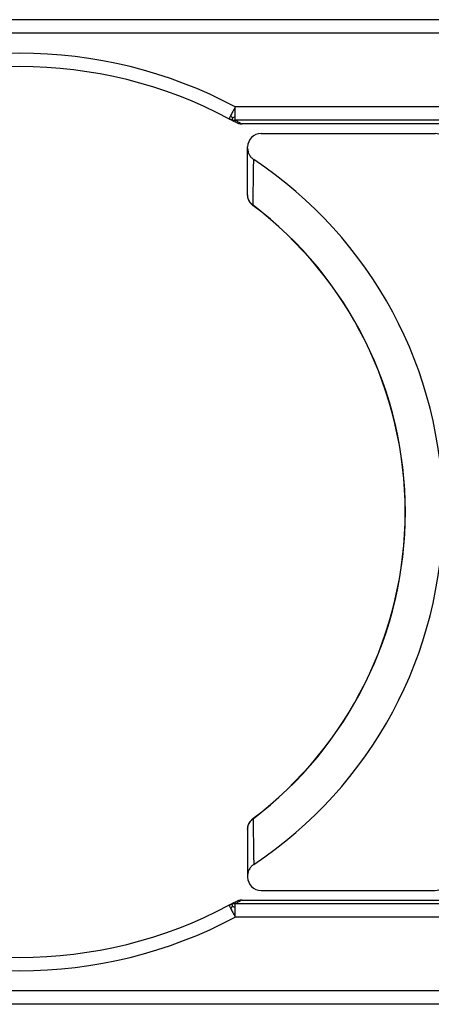
# Model space of a CAD drawing. Units: millimetres. Extents: x -348 to -138, y 61 to 358.
# Drawn here: x -265 to -259, y 281 to 296 of the extents above; entities that cross this region are included whole.
import ezdxf

# ---------------------------------------------------------------- set-up
doc = ezdxf.new("R2010")
doc.units = ezdxf.units.MM

# ---------------------------------------------------------------- blocks, each defined once
blk = doc.blocks.new('54322_A_MODULO_SPINA_CX_01_GM__18', base_point=(-282, 280.85))
at = {"color": 7, "linetype": 'Continuous'}
for p, q in [((-258.675, 295.55), (-271.325, 295.55)), ((-258.675, 295.35), (-271.325, 295.35)), ((-258.675, 294.248), (-261.784, 294.248)), ((-258.675, 294.048), (-261.784, 294.048)), ((-258.69, 293.994), (-261.684, 293.994)), ((-261.684, 282.406), (-258.69, 282.406)), ((-258.675, 282.352), (-261.784, 282.352)), ((-258.675, 282.152), (-261.784, 282.152)), ((-258.675, 281.05), (-271.325, 281.05)), ((-258.675, 280.85), (-271.325, 280.85))]:
    blk.add_line(p, q, dxfattribs=at)
for centre, radius, start, end in [((-265, 288.2), 6.85, 62.0013, 117.9987), ((-265, 288.2), 6.65, 62.0013, 117.9987), ((-265, 288.2), 6.65, 61.0444, 62.0013), ((-261.684, 294.194), 0.2, 241.0444, 269.9997), ((-261.684, 282.206), 0.2, 90.0003, 118.9556), ((-265, 288.2), 6.65, 242.0013, 297.9987), ((-265, 288.2), 6.65, 297.9987, 298.9556), ((-265, 288.2), 6.85, 242.0013, 297.9987)]:
    blk.add_arc(centre, radius, start, end, dxfattribs=at)
for points, knots in [([(-261.784, 294.248), (-261.79, 294.237), (-261.802, 294.214), (-261.82, 294.182), (-261.836, 294.151), (-261.846, 294.132), (-261.851, 294.123)], [0, 0, 0, 0, 0.0390236, 0.0765366, 0.1110019, 0.1414214, 0.1414214, 0.1414214, 0.1414214]), ([(-261.784, 294.107), (-261.784, 294.118), (-261.784, 294.139), (-261.784, 294.173), (-261.784, 294.21), (-261.784, 294.235), (-261.784, 294.248)], [0, 0, 0, 0, 0.0304113, 0.0646697, 0.1020537, 0.1408029, 0.1408029, 0.1408029, 0.1408029]), ([(-261.851, 294.123), (-261.855, 294.116), (-261.861, 294.103), (-261.869, 294.088), (-261.875, 294.078), (-261.877, 294.074), (-261.878, 294.072)], [0, 0, 0, 0, 0.02476774, 0.04335465, 0.05096665, 0.05857865, 0.05857865, 0.05857865, 0.05857865]), ([(-261.878, 294.072), (-261.875, 294.07), (-261.868, 294.066), (-261.856, 294.062), (-261.845, 294.057), (-261.837, 294.055), (-261.833, 294.054)], [0, 0, 0, 0, 0.01151283, 0.02431776, 0.03591984, 0.04883175, 0.04883175, 0.04883175, 0.04883175]), ([(-261.825, 294.083), (-261.828, 294.087), (-261.834, 294.095), (-261.843, 294.108), (-261.848, 294.118), (-261.851, 294.123)], [0, 0, 0, 0, 0.01455759, 0.02893906, 0.0473916, 0.0473916, 0.0473916, 0.0473916]), ([(-261.825, 294.083), (-261.826, 294.082), (-261.826, 294.08), (-261.827, 294.077), (-261.828, 294.073), (-261.829, 294.07), (-261.829, 294.068), (-261.83, 294.065), (-261.831, 294.063), (-261.831, 294.061), (-261.832, 294.059), (-261.832, 294.057), (-261.832, 294.056), (-261.832, 294.055), (-261.833, 294.055), (-261.833, 294.054), (-261.833, 294.054), (-261.833, 294.054)], [0, 0, 0, 0, 0.00348989, 0.00692716, 0.01026017, 0.01343732, 0.01640699, 0.01911755, 0.02151739, 0.02365253, 0.02544141, 0.02690441, 0.02806189, 0.02893421, 0.02954172, 0.02990481, 0.03004385, 0.03004385, 0.03004385, 0.03004385]), ([(-261.833, 294.054), (-261.829, 294.053), (-261.821, 294.051), (-261.808, 294.05), (-261.796, 294.048), (-261.788, 294.048), (-261.784, 294.048)], [0, 0, 0, 0, 0.01226247, 0.02452726, 0.03734942, 0.04888357, 0.04888357, 0.04888357, 0.04888357]), ([(-261.825, 294.083), (-261.819, 294.086), (-261.804, 294.093), (-261.791, 294.102), (-261.784, 294.107)], [0, 0, 0, 0, 0.02181114, 0.04778722, 0.04778722, 0.04778722, 0.04778722]), ([(-261.784, 294.048), (-261.784, 294.048), (-261.784, 294.049), (-261.784, 294.05), (-261.784, 294.053), (-261.784, 294.056), (-261.784, 294.06), (-261.784, 294.064), (-261.784, 294.07), (-261.784, 294.076), (-261.784, 294.083), (-261.784, 294.091), (-261.784, 294.099), (-261.784, 294.105), (-261.784, 294.107)], [0, 0, 0, 0, 0.00054463, 0.00193912, 0.00416875, 0.00721879, 0.01107454, 0.01572127, 0.02124315, 0.02750116, 0.03446005, 0.04208456, 0.05033945, 0.05918944, 0.05918944, 0.05918944, 0.05918944]), ([(-261.784, 294.048), (-261.775, 294.043), (-261.758, 294.034), (-261.733, 294.021), (-261.708, 294.007), (-261.692, 293.998), (-261.684, 293.994)], [0, 0, 0, 0, 0.031782, 0.0576523, 0.086146, 0.1144247, 0.1144247, 0.1144247, 0.1144247]), ([(-261.684, 282.406), (-261.692, 282.402), (-261.708, 282.393), (-261.733, 282.379), (-261.758, 282.366), (-261.775, 282.357), (-261.784, 282.352)], [0, 0, 0, 0, 0.0282769, 0.0567724, 0.0826427, 0.1144247, 0.1144247, 0.1144247, 0.1144247]), ([(-261.833, 282.346), (-261.837, 282.345), (-261.845, 282.343), (-261.856, 282.339), (-261.867, 282.334), (-261.874, 282.33), (-261.878, 282.328)], [0, 0, 0, 0, 0.01291191, 0.02451399, 0.03603331, 0.04883175, 0.04883175, 0.04883175, 0.04883175]), ([(-261.878, 282.328), (-261.877, 282.326), (-261.875, 282.322), (-261.869, 282.312), (-261.861, 282.297), (-261.855, 282.284), (-261.851, 282.277)], [0, 0, 0, 0, 0.007612, 0.01522399, 0.03381057, 0.05857865, 0.05857865, 0.05857865, 0.05857865]), ([(-261.825, 282.317), (-261.828, 282.313), (-261.834, 282.305), (-261.843, 282.292), (-261.848, 282.282), (-261.851, 282.277)], [0, 0, 0, 0, 0.01455759, 0.02893905, 0.04739158, 0.04739158, 0.04739158, 0.04739158]), ([(-261.851, 282.277), (-261.846, 282.268), (-261.836, 282.249), (-261.82, 282.218), (-261.802, 282.186), (-261.79, 282.163), (-261.784, 282.152)], [0, 0, 0, 0, 0.0304264, 0.0648848, 0.1024024, 0.1414214, 0.1414214, 0.1414214, 0.1414214]), ([(-261.784, 282.352), (-261.788, 282.352), (-261.796, 282.352), (-261.808, 282.35), (-261.821, 282.349), (-261.829, 282.347), (-261.833, 282.346)], [0, 0, 0, 0, 0.01153415, 0.02435631, 0.0366211, 0.04888357, 0.04888357, 0.04888357, 0.04888357]), ([(-261.825, 282.317), (-261.826, 282.318), (-261.826, 282.32), (-261.827, 282.323), (-261.828, 282.327), (-261.829, 282.33), (-261.829, 282.332), (-261.83, 282.335), (-261.831, 282.337), (-261.831, 282.339), (-261.832, 282.341), (-261.832, 282.343), (-261.832, 282.344), (-261.832, 282.345), (-261.833, 282.345), (-261.833, 282.346), (-261.833, 282.346), (-261.833, 282.346)], [0, 0, 0, 0, 0.00348993, 0.00692731, 0.01026047, 0.01343773, 0.01640742, 0.01911786, 0.0215174, 0.02365245, 0.0254413, 0.0269043, 0.0280618, 0.02893415, 0.02954171, 0.02990482, 0.03004388, 0.03004388, 0.03004388, 0.03004388]), ([(-261.825, 282.317), (-261.819, 282.314), (-261.804, 282.307), (-261.791, 282.298), (-261.784, 282.293)], [0, 0, 0, 0, 0.02181112, 0.04778719, 0.04778719, 0.04778719, 0.04778719]), ([(-261.784, 282.293), (-261.784, 282.295), (-261.784, 282.301), (-261.784, 282.309), (-261.784, 282.317), (-261.784, 282.324), (-261.784, 282.33), (-261.784, 282.336), (-261.784, 282.34), (-261.784, 282.344), (-261.784, 282.347), (-261.784, 282.35), (-261.784, 282.351), (-261.784, 282.352), (-261.784, 282.352)], [0, 0, 0, 0, 0.00884972, 0.0171045, 0.02472902, 0.03168801, 0.03794616, 0.04346818, 0.04812283, 0.05198086, 0.0550294, 0.05725559, 0.05864656, 0.05918944, 0.05918944, 0.05918944, 0.05918944]), ([(-261.784, 282.152), (-261.784, 282.165), (-261.784, 282.19), (-261.784, 282.227), (-261.784, 282.261), (-261.784, 282.282), (-261.784, 282.293)], [0, 0, 0, 0, 0.0387442, 0.0761333, 0.1103959, 0.1408029, 0.1408029, 0.1408029, 0.1408029])]:
    blk.add_open_spline(points, degree=3, knots=knots, dxfattribs=at)
blk = doc.blocks.new('54323_A_FERMACONTATTI_CX_01_G_3__19', base_point=(-261.6, 282.55))
at = {"color": 7, "linetype": 'Continuous'}
for p, q in [((-261.4, 293.85), (-258.801, 293.85)), ((-258.701, 293.823), (-256.716, 292.677)), ((-261.6, 293.633), (-261.6, 293.65)), ((-261.6, 292.937), (-261.6, 293.633)), ((-256.616, 292.65), (-254.928, 292.65)), ((-254.928, 292.65), (-254.221, 292.65)), ((-254.928, 292.65), (-254.928, 291.169)), ((-253.003, 292.65), (-254.221, 292.65)), ((-254.221, 292.65), (-254.221, 291.163)), ((-253.003, 291.153), (-253.003, 292.65)), ((-253.003, 292.65), (-252.71, 292.65)), ((-252.71, 291.15), (-252.71, 292.65)), ((-257.287, 291.19), (-257.289, 290.99)), ((-254.928, 291.169), (-257.287, 291.19)), ((-254.928, 291.169), (-254.221, 291.163)), ((-254.221, 291.163), (-253.003, 291.153)), ((-253.003, 291.153), (-252.71, 291.15)), ((-252.71, 290.95), (-252.71, 291.15)), ((-257.477, 290.922), (-257.289, 290.99)), ((-252.71, 290.95), (-257.289, 290.99)), ((-252.71, 290.95), (-252.71, 285.45)), ((-257.477, 285.478), (-257.289, 285.41)), ((-257.289, 285.41), (-252.71, 285.45)), ((-257.287, 285.21), (-257.289, 285.41)), ((-252.71, 285.25), (-252.71, 285.45)), ((-257.287, 285.21), (-254.928, 285.231)), ((-254.221, 285.237), (-254.928, 285.231)), ((-254.928, 285.231), (-254.928, 283.75)), ((-253.003, 285.247), (-254.221, 285.237)), ((-254.221, 285.237), (-254.221, 283.75)), ((-252.71, 285.25), (-253.003, 285.247)), ((-253.003, 283.75), (-253.003, 285.247)), ((-252.71, 283.75), (-252.71, 285.25)), ((-258.701, 282.577), (-256.716, 283.723)), ((-256.616, 283.75), (-254.928, 283.75)), ((-254.928, 283.75), (-254.221, 283.75)), ((-253.003, 283.75), (-254.221, 283.75)), ((-253.003, 283.75), (-252.71, 283.75)), ((-261.6, 283.463), (-261.6, 282.767)), ((-261.6, 282.767), (-261.6, 282.75)), ((-261.4, 282.55), (-258.801, 282.55))]:
    blk.add_line(p, q, dxfattribs=at)
for centre, radius, start, end in [((-261.4, 293.65), 0.2, 90, 180), ((-258.801, 293.65), 0.2, 60, 90), ((-265, 288.2), 6.314, 303.5657, 56.4343), ((-261.4, 292.937), 0.2, 180, 185.4839), ((-261.4, 292.937), 0.2, 216.7735, 232.7681), ((-265, 288.2), 5.75, 307.2319, 52.7681), ((-265, 288.2), 5.753, 307.2319, 52.7681), ((-256.616, 292.85), 0.2, 240, 270), ((-257.289, 290.99), 0.2, 89.5, 199.8914), ((-265, 288.2), 8, 340.1086, 19.8914), ((-265, 288.2), 8.2, 340.1086, 19.8914), ((-257.289, 285.41), 0.2, 160.1086, 270.5), ((-256.616, 283.55), 0.2, 90, 120), ((-261.4, 283.463), 0.2, 127.2319, 149.309), ((-261.4, 283.463), 0.2, 173.1848, 180), ((-261.4, 282.75), 0.2, 180, 270), ((-258.801, 282.75), 0.2, 270, 300)]:
    blk.add_arc(centre, radius, start, end, dxfattribs=at)
for points, knots in [([(-261.6, 293.633), (-261.6, 293.625), (-261.599, 293.608), (-261.594, 293.583), (-261.587, 293.558), (-261.576, 293.535), (-261.564, 293.514), (-261.548, 293.495), (-261.529, 293.476), (-261.516, 293.466), (-261.509, 293.461)], [0, 0, 0, 0, 0.0225495, 0.0506029, 0.0786263, 0.1010936, 0.1236714, 0.1517608, 0.1769601, 0.2020916, 0.2020916, 0.2020916, 0.2020916]), ([(-261.519, 292.781), (-261.518, 292.838), (-261.516, 292.953), (-261.514, 293.122), (-261.511, 293.291), (-261.51, 293.403), (-261.509, 293.461)], [0, 0, 0, 0, 0.1723745, 0.3439026, 0.5071311, 0.6809064, 0.6809064, 0.6809064, 0.6809064]), ([(-261.579, 292.85), (-261.582, 292.856), (-261.588, 292.87), (-261.595, 292.892), (-261.599, 292.916), (-261.6, 292.931), (-261.6, 292.937)], [0, 0, 0, 0, 0.02075583, 0.04626488, 0.0709837, 0.0911831, 0.0911831, 0.0911831, 0.0911831]), ([(-261.576, 292.842), (-261.579, 292.848), (-261.585, 292.86), (-261.591, 292.878), (-261.596, 292.896), (-261.598, 292.91), (-261.599, 292.918)], [0, 0, 0, 0, 0.02231838, 0.0384676, 0.05622698, 0.08039232, 0.08039232, 0.08039232, 0.08039232]), ([(-261.563, 292.823), (-261.566, 292.827), (-261.572, 292.836), (-261.576, 292.845), (-261.579, 292.85)], [0, 0, 0, 0, 0.01502843, 0.03071622, 0.03071622, 0.03071622, 0.03071622]), ([(-261.519, 292.781), (-261.525, 292.785), (-261.537, 292.794), (-261.553, 292.811), (-261.568, 292.83), (-261.575, 292.843), (-261.579, 292.85)], [0, 0, 0, 0, 0.02046343, 0.0454284, 0.07108979, 0.09188355, 0.09188355, 0.09188355, 0.09188355]), ([(-261.563, 292.823), (-261.565, 292.824), (-261.567, 292.828), (-261.57, 292.832), (-261.573, 292.837), (-261.575, 292.84), (-261.576, 292.842)], [0, 0, 0, 0, 0.0056914, 0.0118512, 0.01752744, 0.02261753, 0.02261753, 0.02261753, 0.02261753]), ([(-261.56, 292.818), (-261.562, 292.819), (-261.565, 292.824), (-261.569, 292.83), (-261.573, 292.836), (-261.575, 292.84), (-261.576, 292.842)], [0, 0, 0, 0, 0.00663938, 0.0152486, 0.02273176, 0.02879883, 0.02879883, 0.02879883, 0.02879883]), ([(-261.563, 292.823), (-261.561, 292.819), (-261.554, 292.811), (-261.544, 292.799), (-261.533, 292.788), (-261.525, 292.782), (-261.521, 292.779)], [0, 0, 0, 0, 0.01450783, 0.03044864, 0.0456304, 0.06180481, 0.06180481, 0.06180481, 0.06180481]), ([(-261.521, 292.779), (-261.52, 292.779), (-261.52, 292.779), (-261.52, 292.779), (-261.52, 292.78), (-261.519, 292.78), (-261.519, 292.781)], [0, 0, 0, 0, 0.000427672, 0.000949967, 0.001566638, 0.002277395, 0.002277395, 0.002277395, 0.002277395]), ([(-261.521, 292.778), (-261.521, 292.778), (-261.521, 292.778), (-261.521, 292.778), (-261.521, 292.778), (-261.521, 292.779), (-261.521, 292.779)], [0, 0, 0, 0, 0.0000951778, 0.0001903557, 0.0004330773, 0.0007610604, 0.0007610604, 0.0007610604, 0.0007610604]), ([(-261.579, 283.55), (-261.574, 283.558), (-261.567, 283.571), (-261.552, 283.59), (-261.537, 283.606), (-261.525, 283.615), (-261.519, 283.619)], [0, 0, 0, 0, 0.02561626, 0.0464551, 0.06918621, 0.09188428, 0.09188428, 0.09188428, 0.09188428]), ([(-261.563, 283.577), (-261.566, 283.573), (-261.572, 283.564), (-261.576, 283.555), (-261.579, 283.55)], [0, 0, 0, 0, 0.01502843, 0.03071622, 0.03071622, 0.03071622, 0.03071622]), ([(-261.563, 283.577), (-261.564, 283.576), (-261.566, 283.573), (-261.569, 283.569), (-261.572, 283.564), (-261.574, 283.562), (-261.575, 283.56)], [0, 0, 0, 0, 0.00385419, 0.01064292, 0.01582887, 0.0202112, 0.0202112, 0.0202112, 0.0202112]), ([(-261.575, 283.56), (-261.574, 283.561), (-261.574, 283.561), (-261.574, 283.562), (-261.573, 283.562), (-261.573, 283.563), (-261.573, 283.564), (-261.572, 283.564), (-261.572, 283.564), (-261.572, 283.564), (-261.572, 283.565), (-261.572, 283.565), (-261.572, 283.565)], [0, 0, 0, 0, 0.000934304, 0.001828071, 0.002556807, 0.003247961, 0.003923445, 0.004525394, 0.004737136, 0.004884553, 0.004945099, 0.004993873, 0.004993873, 0.004993873, 0.004993873]), ([(-261.572, 283.565), (-261.572, 283.565), (-261.572, 283.565), (-261.572, 283.565), (-261.572, 283.565), (-261.572, 283.565), (-261.572, 283.565)], [0, 0, 0, 0, 0.0000447959, 0.0000872663, 0.0001283023, 0.0001667744, 0.0001667744, 0.0001667744, 0.0001667744]), ([(-261.563, 283.577), (-261.561, 283.581), (-261.554, 283.589), (-261.544, 283.601), (-261.533, 283.612), (-261.525, 283.618), (-261.521, 283.621)], [0, 0, 0, 0, 0.01450783, 0.03044864, 0.0456304, 0.06180481, 0.06180481, 0.06180481, 0.06180481]), ([(-261.521, 283.621), (-261.521, 283.621), (-261.521, 283.622), (-261.521, 283.622), (-261.521, 283.622), (-261.521, 283.622), (-261.521, 283.622)], [0, 0, 0, 0, 0.0003387264, 0.0005707047, 0.0006658825, 0.0007610604, 0.0007610604, 0.0007610604, 0.0007610604]), ([(-261.519, 283.619), (-261.519, 283.62), (-261.52, 283.62), (-261.52, 283.62), (-261.52, 283.621), (-261.52, 283.621), (-261.521, 283.621)], [0, 0, 0, 0, 0.000710756, 0.001327427, 0.001849723, 0.002277395, 0.002277395, 0.002277395, 0.002277395]), ([(-261.519, 283.619), (-261.518, 283.562), (-261.516, 283.447), (-261.514, 283.278), (-261.511, 283.109), (-261.51, 282.997), (-261.509, 282.939)], [0, 0, 0, 0, 0.1723741, 0.3439026, 0.5071309, 0.6809064, 0.6809064, 0.6809064, 0.6809064]), ([(-261.6, 283.463), (-261.6, 283.47), (-261.599, 283.485), (-261.595, 283.507), (-261.589, 283.53), (-261.582, 283.543), (-261.579, 283.55)], [0, 0, 0, 0, 0.0224089, 0.044919, 0.06804657, 0.0911848, 0.0911848, 0.0911848, 0.0911848]), ([(-261.599, 283.486), (-261.597, 283.494), (-261.595, 283.507), (-261.591, 283.523), (-261.587, 283.534), (-261.583, 283.543), (-261.579, 283.552), (-261.576, 283.558), (-261.575, 283.56)], [0, 0, 0, 0, 0.02276682, 0.03936374, 0.04885702, 0.05948972, 0.06891462, 0.07817445, 0.07817445, 0.07817445, 0.07817445]), ([(-261.509, 282.939), (-261.515, 282.934), (-261.529, 282.924), (-261.546, 282.907), (-261.563, 282.887), (-261.576, 282.866), (-261.587, 282.842), (-261.594, 282.819), (-261.599, 282.793), (-261.6, 282.776), (-261.6, 282.767)], [0, 0, 0, 0, 0.0224716, 0.0506018, 0.0730448, 0.1010907, 0.1236278, 0.1517646, 0.1741887, 0.2020905, 0.2020905, 0.2020905, 0.2020905])]:
    blk.add_open_spline(points, degree=3, knots=knots, dxfattribs=at)
blk = doc.blocks.new('CX_01_GM__21', base_point=(-282, 280.85))
for name, p in [('54322_A_MODULO_SPINA_CX_01_GM__18', (-282, 280.85)), ('54323_A_FERMACONTATTI_CX_01_G_3__19', (-261.6, 282.55))]:
    blk.add_blockref(name, p)
blk = doc.blocks.new('Inferiore1', base_point=(-265, 288.65))
blk.add_blockref('CX_01_GM__21', (-282, 280.85))

msp = doc.modelspace()

# ---------------------------------------------------------------- block references
msp.add_blockref('Inferiore1', (-265, 288.65))

doc.saveas('drawing.dxf')
